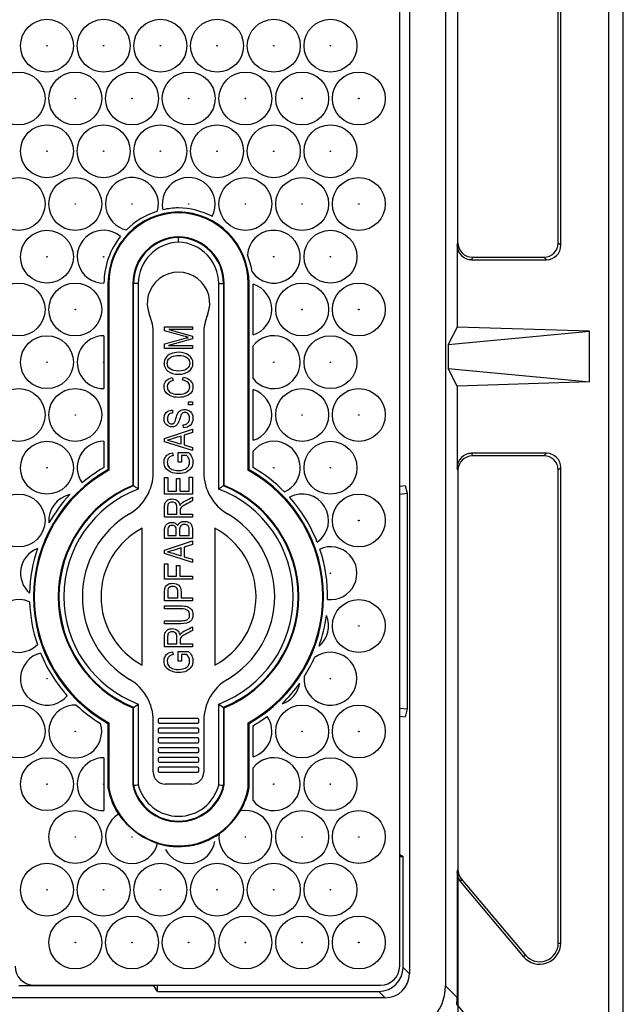
# Model space of a CAD drawing. Units: millimetres. Extents: x -66 to 291, y -64 to 204.
# Drawn here: x 169 to 182, y 35 to 55 of the extents above; entities that cross this region are included whole.
import ezdxf
from ezdxf import colors
from ezdxf.entities.mleader import LeaderData, LeaderLine
from ezdxf.enums import TextEntityAlignment as Align
from ezdxf.math import Vec2, Vec3

# ---------------------------------------------------------------- set-up
doc = ezdxf.new("R2010")
doc.units = ezdxf.units.MM
for name, color, linetype in [('FO-2M-CC', 7, 'Continuous'), ('FO-2T-CC-CIERRE', 7, 'Continuous'), ('Predeterminado', 7, 'Continuous'), ('TAP', 7, 'Continuous')]:
    doc.layers.add(name, color=color, linetype=linetype)
doc.styles.add('SEACAD_Arial', font='arial.ttf')
doc.dimstyles.new('ISO', dxfattribs={"dimtxt": 3.125, "dimasz": 3.125, "dimexe": 1.5625, "dimexo": 0, "dimgap": 0.78125, "dimtad": 0, "dimlfac": 10, "dimtxsty": 'SEACAD_Arial', "dimblk1": '_SE_FILLED', "dimblk2": '_SE_FILLED', "dimsah": 1, "dimcen": 1.5625, "dimadec": 1, "dimazin": 0, "dimtfac": 0.5, "dimtmove": 0, "dimatfit": 3, "dimfxl": 1, "dimarcsym": 0})

# ---------------------------------------------------------------- blocks, each defined once
blk = doc.blocks.new('_DOT')
at = {"color": 0}
blk.add_line((0, 0), (-1, 0), dxfattribs=at)
at = {"color": 0, "const_width": 0.333}
blk.add_lwpolyline([(-0.1665, 0, 1), (0.1665, 0, 1)], format="xyb", close=True, dxfattribs=at)
blk = doc.blocks.new('SE')
at = {"layer": 'FO-2M-CC', "color": 7, "linetype": 'Continuous'}
for p, q in [((181.975, 31.056), (181.975, 118.098)), ((181.675, 31.356), (181.675, 117.798)), ((178.275, 113.877), (178.275, 35.277)), ((177.525, 113.627), (177.525, 35.527)), ((180.675, 50.677), (180.675, 63.527)), ((178.536, 50.731), (178.536, 63.473)), ((180.622, 50.73), (180.622, 63.474)), ((178.52, 50.679), (178.536, 50.731)), ((178.52, 50.679), (178.52, 48.978)), ((180.622, 50.73), (180.675, 50.677)), ((178.835, 50.431), (178.819, 50.378)), ((178.835, 50.431), (180.324, 50.431)), ((180.376, 50.378), (180.324, 50.431)), ((178.819, 50.378), (180.376, 50.378)), ((178.52, 48.978), (178.333, 48.615)), ((181.275, 48.89), (178.52, 48.978)), ((178.333, 48.615), (181.275, 48.89)), ((181.275, 47.84), (181.275, 48.89)), ((178.333, 48.615), (178.333, 48.115)), ((178.333, 48.115), (181.275, 47.84)), ((178.52, 47.751), (178.333, 48.115)), ((181.275, 47.84), (178.52, 47.751)), ((178.52, 47.751), (178.52, 46.05)), ((180.376, 46.351), (178.819, 46.351)), ((178.819, 46.351), (178.835, 46.298)), ((180.324, 46.298), (178.835, 46.298)), ((180.324, 46.298), (180.376, 46.351)), ((178.536, 45.998), (178.52, 46.05)), ((178.536, 45.998), (178.536, 37.696)), ((180.675, 46.052), (180.622, 45.999)), ((180.622, 36.164), (180.622, 45.999)), ((180.675, 36.164), (180.675, 46.052)), ((177.324, 45.668), (177.438, 45.684)), ((177.438, 45.684), (177.483, 45.52)), ((177.324, 45.502), (177.483, 45.52)), ((177.483, 45.52), (177.483, 41.034)), ((177.324, 41.053), (177.483, 41.034)), ((177.483, 41.034), (177.438, 40.87)), ((177.324, 40.886), (177.438, 40.87)), ((177.324, 38.01), (177.393, 37.964)), ((177.324, 37.964), (177.393, 37.964)), ((177.393, 35.659), (177.393, 37.964)), ((178.52, 37.633), (178.536, 37.696)), ((178.52, 37.633), (178.52, 35.032)), ((178.606, 37.502), (178.591, 37.439)), ((178.606, 37.502), (179.938, 35.915)), ((178.591, 37.439), (179.898, 35.881)), ((180.622, 36.164), (180.675, 36.164)), ((179.938, 35.915), (179.898, 35.881)), ((177.393, 35.659), (177.525, 35.527)), ((172.213, 35.272), (169.4, 35.272)), ((172.213, 35.272), (172.213, 35.286)), ((172.288, 35.159), (172.213, 35.272)), ((172.288, 35.159), (172.288, 35.286)), ((178.275, 35.277), (178.52, 35.032)), ((177.025, 35.027), (158.825, 35.027)), ((172.288, 35.159), (176.893, 35.159)), ((177.025, 35.027), (176.893, 35.159)), ((181.466, 31.369), (178.51, 34.891))]:
    blk.add_line(p, q, dxfattribs=at)
for radius in [0.44, 0.387]:
    blk.add_arc((180.235, 36.164), radius, 220.007, 0, dxfattribs=at)
for centre, major_axis, ratio, start_param, end_param in [((178.82, 50.68), (0.087, 0.288), 0.995851, 1.864598, 3.433098), ((178.836, 50.732), (0.087, 0.288), 0.995851, 1.864598, 3.433098), ((180.321, 50.732), (-0.214, 0.214), 0.992433, 2.359993, 3.923193), ((180.374, 50.68), (-0.214, 0.214), 0.992433, 2.359993, 3.923193), ((178.82, 46.05), (0.087, -0.288), 0.995851, 2.850087, 4.418587), ((178.836, 45.997), (0.087, -0.288), 0.995851, 2.850087, 4.418587), ((180.321, 45.997), (-0.214, -0.214), 0.992433, 2.359993, 3.923193), ((180.374, 46.05), (-0.214, -0.214), 0.992433, 2.359993, 3.923193), ((178.836, 37.697), (-0.074, -0.293), 0.994224, 4.960453, 5.660079), ((178.82, 37.634), (-0.074, -0.293), 0.994224, 4.960453, 5.660079), ((176.893, 35.659), (-0.354, 0.354), 0.999306, 2.356542, 3.926644), ((177.025, 35.527), (-0.354, 0.354), 0.999306, 2.356542, 3.926644), ((177.275, 35.277), (-0.708, 0.708), 0.999306, 2.356542, 3.926644), ((177.52, 35.032), (0.708, -0.708), 0.999306, 0.643762, 0.785051)]:
    blk.add_ellipse(centre, major_axis=major_axis, ratio=ratio, start_param=start_param, end_param=end_param, dxfattribs=at)
at = {"layer": 'FO-2T-CC-CIERRE', "color": 7, "linetype": 'Continuous'}
for p, q in [((177.324, 35.687), (177.324, 113.427)), ((172.724, 51.356), (172.724, 51.373)), ((172.724, 50.856), (172.724, 50.842)), ((172.724, 50.742), (172.724, 50.842)), ((171.256, 49.882), (171.256, 46.008)), ((171.274, 49.882), (171.256, 49.882)), ((171.274, 49.882), (171.274, 45.997)), ((171.774, 49.882), (171.774, 45.684)), ((171.774, 49.882), (171.788, 49.882)), ((171.788, 45.674), (171.788, 49.882)), ((171.888, 49.882), (171.788, 49.882)), ((171.888, 49.882), (171.888, 45.606)), ((173.56, 45.606), (173.56, 49.882)), ((173.56, 49.882), (173.66, 49.882)), ((173.674, 49.882), (173.66, 49.882)), ((173.66, 49.882), (173.66, 45.674)), ((173.674, 45.684), (173.674, 49.882)), ((174.174, 49.882), (174.191, 49.882)), ((174.174, 45.997), (174.174, 49.882)), ((174.191, 46.008), (174.191, 49.882)), ((174.274, 48.816), (174.274, 49.87)), ((171.174, 48.796), (171.174, 47.696)), ((174.274, 47.904), (174.274, 48.587)), ((174.274, 46.622), (174.274, 47.675)), ((171.174, 46.601), (171.174, 46.056)), ((174.274, 46.056), (174.274, 46.393)), ((171.174, 46.056), (171.172, 46.055)), ((171.274, 45.997), (171.256, 46.008)), ((174.174, 45.997), (174.191, 46.008)), ((171.774, 45.684), (171.788, 45.674)), ((173.674, 45.684), (173.66, 45.674)), ((171.774, 41.059), (171.788, 41.068)), ((171.774, 41.059), (171.774, 39.445)), ((171.788, 39.447), (171.788, 41.068)), ((171.888, 41.136), (171.888, 39.459)), ((173.56, 39.459), (173.56, 41.136)), ((173.674, 41.059), (173.66, 41.068)), ((173.66, 41.068), (173.66, 39.447)), ((173.674, 39.445), (173.674, 41.059)), ((171.274, 40.745), (171.256, 40.735)), ((171.256, 40.735), (171.256, 39.394)), ((171.274, 40.745), (171.274, 39.395)), ((174.174, 40.745), (174.191, 40.735)), ((174.174, 39.395), (174.174, 40.745)), ((174.191, 39.394), (174.191, 40.735)), ((174.274, 40.039), (174.274, 40.686)), ((171.174, 40.019), (171.174, 38.919)), ((174.274, 39.127), (174.274, 39.81)), ((171.274, 39.395), (171.256, 39.394)), ((171.774, 39.445), (171.788, 39.447)), ((173.674, 39.445), (173.66, 39.447)), ((174.174, 39.395), (174.191, 39.394)), ((169.723, 35.286), (176.925, 35.286))]:
    blk.add_line(p, q, dxfattribs=at)
for centre, radius in [((169.988, 54.829), 0.55), ((171.167, 54.829), 0.55), ((172.346, 54.829), 0.55), ((173.526, 54.829), 0.55), ((174.705, 54.829), 0.55), ((175.884, 54.829), 0.55), ((169.988, 54.829), 0.00594), ((171.167, 54.829), 0.00594), ((172.346, 54.829), 0.00594), ((173.526, 54.829), 0.00594), ((174.705, 54.829), 0.00594), ((175.884, 54.829), 0.00594), ((169.398, 53.731), 0.55), ((170.577, 53.731), 0.55), ((171.757, 53.731), 0.55), ((172.936, 53.731), 0.55), ((174.115, 53.731), 0.55), ((175.295, 53.731), 0.55), ((176.474, 53.731), 0.55), ((170.577, 53.731), 0.00594), ((171.757, 53.731), 0.00594), ((172.936, 53.731), 0.00594), ((174.115, 53.731), 0.00594), ((175.295, 53.731), 0.00594), ((176.474, 53.731), 0.00594), ((169.988, 52.634), 0.55), ((171.167, 52.634), 0.55), ((172.346, 52.634), 0.55), ((173.526, 52.634), 0.55), ((174.705, 52.634), 0.55), ((175.884, 52.634), 0.55), ((169.988, 52.634), 0.00594), ((171.167, 52.634), 0.00594), ((172.346, 52.634), 0.00594), ((173.526, 52.634), 0.00594), ((174.705, 52.634), 0.00594), ((175.884, 52.634), 0.00594), ((169.398, 51.537), 0.55), ((170.577, 51.537), 0.55), ((174.115, 51.537), 0.55), ((175.295, 51.537), 0.55), ((176.474, 51.537), 0.55), ((170.577, 51.537), 0.00594), ((171.757, 51.537), 0.00594), ((172.936, 51.537), 0.00594), ((174.115, 51.537), 0.00594), ((175.295, 51.537), 0.00594), ((176.474, 51.537), 0.00594), ((169.988, 50.44), 0.55), ((175.884, 50.44), 0.55), ((169.988, 50.44), 0.00594), ((171.167, 50.44), 0.00594), ((174.705, 50.44), 0.00594), ((175.884, 50.44), 0.00594), ((169.398, 49.343), 0.55), ((170.577, 49.343), 0.55), ((175.295, 49.343), 0.55), ((176.474, 49.343), 0.55), ((170.577, 49.343), 0.00594), ((175.295, 49.343), 0.00594), ((176.474, 49.343), 0.00594), ((169.988, 48.246), 0.55), ((175.884, 48.246), 0.55), ((169.988, 48.246), 0.00594), ((171.167, 48.246), 0.00594), ((174.705, 48.246), 0.00594), ((175.884, 48.246), 0.00594), ((169.398, 47.149), 0.55), ((170.577, 47.149), 0.55), ((175.295, 47.149), 0.55), ((176.474, 47.149), 0.55), ((170.577, 47.149), 0.00594), ((175.295, 47.149), 0.00594), ((176.474, 47.149), 0.00594), ((169.988, 46.051), 0.55), ((175.884, 46.051), 0.55), ((169.988, 46.051), 0.00594), ((174.705, 46.051), 0.00594), ((175.884, 46.051), 0.00594), ((169.398, 44.954), 0.55), ((176.474, 44.954), 0.55), ((176.474, 44.954), 0.00594), ((175.884, 43.857), 0.00594), ((176.474, 42.76), 0.55), ((176.474, 42.76), 0.00594), ((169.988, 41.663), 0.00594), ((175.884, 41.663), 0.00594), ((169.398, 40.566), 0.55), ((175.295, 40.566), 0.55), ((176.474, 40.566), 0.55), ((170.577, 40.566), 0.00594), ((175.295, 40.566), 0.00594), ((176.474, 40.566), 0.00594), ((169.988, 39.469), 0.55), ((175.884, 39.469), 0.55), ((169.988, 39.469), 0.00594), ((171.167, 39.469), 0.00594), ((174.705, 39.469), 0.00594), ((175.884, 39.469), 0.00594), ((170.577, 38.371), 0.55), ((175.295, 38.371), 0.55), ((176.474, 38.371), 0.55), ((170.577, 38.371), 0.00594), ((171.757, 38.371), 0.00594), ((174.115, 38.371), 0.00594), ((175.295, 38.371), 0.00594), ((176.474, 38.371), 0.00594), ((169.988, 37.274), 0.55), ((171.167, 37.274), 0.55), ((172.346, 37.274), 0.55), ((173.526, 37.274), 0.55), ((174.705, 37.274), 0.55), ((175.884, 37.274), 0.55), ((169.988, 37.274), 0.00594), ((171.167, 37.274), 0.00594), ((172.346, 37.274), 0.00594), ((173.526, 37.274), 0.00594), ((174.705, 37.274), 0.00594), ((175.884, 37.274), 0.00594), ((170.577, 36.177), 0.55), ((171.757, 36.177), 0.55), ((172.936, 36.177), 0.55), ((174.115, 36.177), 0.55), ((175.295, 36.177), 0.55), ((176.474, 36.177), 0.55), ((170.577, 36.177), 0.00594), ((171.757, 36.177), 0.00594), ((172.936, 36.177), 0.00594), ((174.115, 36.177), 0.00594), ((175.295, 36.177), 0.00594), ((176.474, 36.177), 0.00594)]:
    blk.add_circle(centre, radius, dxfattribs=at)
for centre, radius, start, end in [((171.757, 51.537), 0.55, 344.1094, 257.7241), ((172.936, 51.537), 0.55, 332.1687, 192.6313), ((172.748, 49.882), 1.574, 90.875, 102.7975), ((172.7, 49.882), 1.574, 62.6773, 89.125), ((172.748, 49.882), 1.491, 90.9235, 180), ((172.748, 49.882), 1.474, 90.9344, 180), ((172.748, 49.882), 1.574, 107.0797, 134.7538), ((172.7, 49.882), 1.491, 0, 89.0765), ((172.7, 49.882), 1.474, 0, 89.0656), ((171.167, 50.44), 0.55, 50.3935, 270.7206), ((172.748, 49.882), 1.574, 141.4094, 179.7048), ((172.748, 49.882), 0.974, 91.4142, 180), ((172.748, 49.882), 0.96, 91.4349, 180), ((172.7, 49.882), 0.974, 0, 88.5858), ((172.7, 49.882), 0.96, 0, 88.5651), ((174.705, 50.44), 0.55, 215.161, 175.9457), ((172.748, 49.882), 0.86, 91.6017, 180), ((172.7, 49.882), 0.86, 0, 88.3983), ((172.7, 49.882), 1.574, 8.8195, 22.2872), ((174.115, 49.343), 0.55, 286.7623, 73.2377), ((171.167, 48.246), 0.55, 89.2815, 270.7185), ((174.705, 48.246), 0.55, 218.3995, 141.6005), ((174.115, 47.149), 0.55, 286.7623, 73.2377), ((171.167, 46.051), 0.55, 89.2815, 215.2075), ((174.705, 46.051), 0.55, 294.1079, 141.6005), ((172.724, 43.371), 3.017, 119.0992, 240.9008), ((172.724, 43.371), 3, 118.9033, 241.0967), ((172.724, 43.371), 3.1, 120.2604, 130.33), ((171.167, 46.051), 0.00594, 33.1501, 207.1512), ((172.724, 43.371), 3.1, 120.041, 120.2604), ((172.724, 43.371), 3, 298.9033, 61.0967), ((172.724, 43.371), 3.017, 299.0992, 60.9008), ((172.724, 43.371), 3.1, 44.642, 60), ((172.724, 43.371), 2.5, 112.3337, 247.6663), ((172.724, 43.371), 2.486, 112.1162, 247.8838), ((166.95, 38.485), 8.666, 55.2605, 56.0608), ((178.498, 38.485), 8.666, 123.9392, 124.7395), ((172.724, 43.371), 2.486, 292.1162, 67.8838), ((172.724, 43.371), 2.5, 292.3337, 67.6663), ((170.577, 44.954), 0.55, 101.9708, 185.2084), ((172.724, 43.371), 3.1, 136.8223, 150.3569), ((172.724, 43.371), 2.386, 110.5099, 249.4901), ((172.724, 43.371), 2.386, 290.5099, 69.4901), ((175.295, 44.954), 0.55, 304.952, 118.3023), ((172.724, 43.371), 3.1, 21.425, 41.8292), ((169.988, 43.857), 0.55, 111.1465, 228.7086), ((172.724, 43.371), 3.1, 161.2005, 178.6547), ((175.884, 43.857), 0.55, 263.6389, 113.8473), ((172.724, 43.371), 3.1, 358.8802, 18.6059), ((169.398, 42.76), 0.55, 65.5285, 315.2949), ((172.724, 43.371), 3.1, 182.0431, 198.7802), ((175.295, 42.76), 0.55, 309.7694, 23.4861), ((172.724, 43.371), 3.1, 340.5186, 352.7369), ((169.988, 41.663), 0.55, 103.9603, 319.9939), ((172.724, 43.371), 3.1, 202.2637, 221.6905), ((175.884, 41.663), 0.55, 176.0205, 127.1947), ((172.724, 43.371), 3.1, 327.4023, 335.8128), ((174.705, 41.663), 0.55, 288.1685, 350.2889), ((172.724, 43.371), 3.1, 313.9766, 324.4808), ((170.577, 40.566), 0.55, 87.899, 17.2581), ((172.724, 43.371), 3.1, 226.6911, 238.466), ((166.95, 48.257), 8.666, 303.9392, 304.7395), ((178.498, 48.257), 8.666, 235.2605, 236.0608), ((174.115, 40.566), 0.55, 286.7623, 34.7038), ((172.724, 43.371), 3.1, 300, 306.4905), ((171.167, 39.469), 0.55, 89.2815, 270.7185), ((174.705, 39.469), 0.55, 218.3995, 141.6005), ((172.724, 39.661), 1.491, 190.3006, 213.1811), ((172.724, 39.661), 1.474, 190.3616, 349.6384), ((172.724, 39.661), 0.974, 192.7556, 347.2444), ((170.02, 55.16), 15.813, 276.4197, 276.7842), ((172.724, 39.661), 0.96, 192.8492, 347.1508), ((172.724, 39.661), 0.86, 193.5786, 346.4214), ((175.428, 55.16), 15.813, 263.2158, 263.5803), ((172.724, 39.661), 1.491, 329.8805, 349.6994), ((174.115, 38.371), 0.55, 173.7636, 100.6094), ((172.429, 39.934), 1.886, 307.178, 327.195), ((171.757, 38.371), 0.55, 120.7318, 345.5022), ((172.874, 39.86), 1.729, 216.0065, 250.2275), ((172.724, 39.661), 1.491, 253.0529, 304.4925), ((172.936, 38.371), 0.55, 208.3701, 350.3148)]:
    blk.add_arc(centre, radius, start, end, dxfattribs=at)
for centre, major_axis, start_param, end_param in [((169.724, 35.688), (0.158, 0.369), 1.977362, 3.545326), ((176.924, 35.688), (-0.158, 0.369), 2.73786, 4.305824)]:
    blk.add_ellipse(centre, major_axis=major_axis, ratio=0.996098, start_param=start_param, end_param=end_param, dxfattribs=at)
at = {"layer": 'TAP', "color": 7, "linetype": 'Continuous'}
for p, q in [((172.433, 48.9), (172.433, 48.984)), ((172.433, 48.984), (173.015, 48.984)), ((173.015, 48.984), (173.015, 48.924)), ((172.199, 45.955), (172.199, 48.841)), ((173.015, 48.924), (172.526, 48.924)), ((172.526, 48.924), (173.015, 48.786)), ((173.015, 48.786), (173.015, 48.729)), ((173.249, 48.841), (173.249, 45.955)), ((172.433, 48.531), (172.433, 48.625)), ((173.015, 48.729), (172.519, 48.591)), ((172.519, 48.591), (173.015, 48.591)), ((173.015, 48.591), (173.015, 48.531)), ((173.015, 48.531), (172.433, 48.531)), ((172.593, 47.927), (172.611, 47.866)), ((172.81, 47.872), (172.827, 47.935)), ((172.933, 47.425), (173.015, 47.425)), ((172.933, 47.358), (172.933, 47.425)), ((173.015, 47.358), (172.933, 47.358)), ((173.015, 47.425), (173.015, 47.358)), ((172.596, 47.249), (172.601, 47.189)), ((172.826, 46.884), (172.821, 46.944)), ((172.433, 46.662), (173.015, 46.855)), ((172.776, 46.545), (172.776, 46.709)), ((173.015, 46.783), (172.839, 46.728)), ((172.839, 46.728), (172.839, 46.527)), ((173.015, 46.855), (173.015, 46.783)), ((172.433, 46.593), (172.433, 46.662)), ((173.015, 46.409), (172.433, 46.593)), ((172.839, 46.527), (173.015, 46.475)), ((172.597, 46.362), (172.615, 46.304)), ((172.718, 46.166), (172.718, 46.37)), ((172.718, 46.37), (172.933, 46.37)), ((172.895, 46.307), (172.787, 46.307)), ((172.787, 46.307), (172.787, 46.166)), ((173.015, 46.475), (173.015, 46.409)), ((172.787, 46.166), (172.718, 46.166)), ((172.433, 45.501), (172.433, 45.846)), ((172.433, 45.846), (172.502, 45.846)), ((172.502, 45.846), (172.502, 45.564)), ((172.68, 45.564), (172.68, 45.828)), ((172.68, 45.828), (172.749, 45.828)), ((172.749, 45.828), (172.749, 45.564)), ((172.946, 45.857), (173.015, 45.857)), ((172.946, 45.564), (172.946, 45.857)), ((173.015, 45.857), (173.015, 45.501)), ((173.015, 45.501), (172.433, 45.501)), ((172.502, 45.564), (172.68, 45.564)), ((172.749, 45.564), (172.946, 45.564)), ((173.015, 45.441), (173.015, 45.362)), ((172.498, 45.083), (172.69, 45.083)), ((172.757, 45.083), (173.015, 45.083)), ((173.015, 45.083), (173.015, 45.021)), ((173.015, 45.021), (172.433, 45.021)), ((171.971, 41.946), (171.971, 44.796)), ((173.476, 44.796), (173.476, 41.946)), ((173.015, 44.576), (172.433, 44.576)), ((172.433, 44.335), (173.015, 44.529)), ((172.502, 44.639), (172.677, 44.639)), ((172.746, 44.639), (172.946, 44.639)), ((173.015, 44.456), (172.839, 44.402)), ((173.015, 44.529), (173.015, 44.456)), ((172.433, 44.266), (172.433, 44.335)), ((173.015, 44.083), (172.433, 44.266)), ((172.776, 44.219), (172.776, 44.383)), ((172.839, 44.402), (172.839, 44.2)), ((172.433, 43.733), (172.433, 44.055)), ((172.433, 44.055), (172.502, 44.055)), ((172.502, 44.055), (172.502, 43.796)), ((172.839, 44.2), (173.015, 44.148)), ((173.015, 44.148), (173.015, 44.083)), ((172.682, 43.796), (172.682, 44.02)), ((172.682, 44.02), (172.75, 44.02)), ((172.75, 44.02), (172.75, 43.796)), ((173.015, 43.733), (172.433, 43.733)), ((172.502, 43.796), (172.682, 43.796)), ((172.75, 43.796), (173.015, 43.796)), ((173.015, 43.796), (173.015, 43.733)), ((173.015, 43.285), (172.433, 43.285)), ((172.502, 43.348), (172.71, 43.348)), ((172.778, 43.348), (173.015, 43.348)), ((173.015, 43.348), (173.015, 43.285)), ((172.433, 43.116), (172.433, 43.178)), ((172.433, 42.805), (172.433, 42.867)), ((173.015, 42.745), (173.015, 42.666)), ((173.015, 42.325), (172.433, 42.325)), ((172.498, 42.387), (172.69, 42.387)), ((172.597, 42.224), (172.615, 42.167)), ((172.718, 42.029), (172.718, 42.232)), ((172.718, 42.232), (172.933, 42.232)), ((172.757, 42.387), (173.015, 42.387)), ((173.015, 42.387), (173.015, 42.325)), ((172.787, 42.029), (172.718, 42.029)), ((172.895, 42.169), (172.787, 42.169)), ((172.787, 42.169), (172.787, 42.029)), ((172.199, 39.721), (172.199, 40.788)), ((172.299, 40.813), (172.299, 40.763)), ((173.124, 40.838), (172.324, 40.838)), ((173.149, 40.763), (173.149, 40.813)), ((173.249, 40.788), (173.249, 39.721)), ((172.299, 40.609), (172.299, 40.559)), ((172.324, 40.738), (173.124, 40.738)), ((173.124, 40.634), (172.324, 40.634)), ((173.149, 40.559), (173.149, 40.609)), ((172.299, 40.406), (172.299, 40.356)), ((172.324, 40.534), (173.124, 40.534)), ((173.124, 40.431), (172.324, 40.431)), ((173.149, 40.356), (173.149, 40.406)), ((172.299, 40.203), (172.299, 40.153)), ((172.324, 40.331), (173.124, 40.331)), ((173.124, 40.228), (172.324, 40.228)), ((173.149, 40.153), (173.149, 40.203)), ((172.299, 39.999), (172.299, 39.949)), ((172.324, 40.128), (173.124, 40.128)), ((173.124, 40.024), (172.324, 40.024)), ((173.149, 39.949), (173.149, 39.999)), ((172.299, 39.796), (172.299, 39.746)), ((172.324, 39.924), (173.124, 39.924)), ((173.124, 39.821), (172.324, 39.821)), ((173.149, 39.746), (173.149, 39.796)), ((172.324, 39.721), (173.124, 39.721)), ((172.999, 39.471), (172.449, 39.471))]:
    blk.add_line(p, q, dxfattribs=at)
for centre, radius, start, end in [((172.724, 49.471), 0.65, 337.5544, 202.4456), ((171.199, 48.841), 1, 0, 22.4456), ((174.249, 48.841), 1, 157.5544, 180), ((171.199, 45.955), 1, 300.5529, 0), ((174.249, 45.955), 1, 180, 239.4471), ((172.724, 43.371), 2, 120.5529, 239.4471), ((172.724, 43.371), 2, 300.5529, 59.4471), ((172.724, 43.371), 1.612, 117.8332, 242.1668), ((172.724, 43.371), 1.612, 297.8332, 62.1668), ((171.199, 40.788), 1, 0, 59.4471), ((174.249, 40.788), 1, 120.5529, 180), ((172.324, 40.813), 0.025, 90, 180), ((172.324, 40.763), 0.025, 180, 270), ((173.124, 40.813), 0.025, 0, 90), ((173.124, 40.763), 0.025, 270, 0), ((172.324, 40.609), 0.025, 90, 180), ((172.324, 40.559), 0.025, 180, 270), ((173.124, 40.609), 0.025, 0, 90), ((173.124, 40.559), 0.025, 270, 0), ((172.324, 40.406), 0.025, 90, 180), ((172.324, 40.356), 0.025, 180, 270), ((173.124, 40.406), 0.025, 0, 90), ((173.124, 40.356), 0.025, 270, 0), ((172.324, 40.203), 0.025, 90, 180), ((172.324, 40.153), 0.025, 180, 270), ((173.124, 40.203), 0.025, 0, 90), ((173.124, 40.153), 0.025, 270, 0), ((172.324, 39.999), 0.025, 90, 180), ((172.324, 39.949), 0.025, 180, 270), ((173.124, 39.999), 0.025, 0, 90), ((173.124, 39.949), 0.025, 270, 0), ((172.324, 39.796), 0.025, 90, 180), ((172.324, 39.746), 0.025, 180, 270), ((173.124, 39.796), 0.025, 0, 90), ((173.124, 39.746), 0.025, 270, 0), ((172.449, 39.721), 0.25, 180, 270), ((172.999, 39.721), 0.25, 270, 0)]:
    blk.add_arc(centre, radius, start, end, dxfattribs=at)
for points, knots in [([(172.931, 48.761), (172.909, 48.767), (172.878, 48.775), (172.838, 48.786), (172.703, 48.824), (172.568, 48.862), (172.433, 48.9)], [0, 0, 0, 0, 0.186229, 0.186229, 0.186229, 1, 1, 1, 1]), ([(172.433, 48.625), (172.571, 48.663), (172.708, 48.701), (172.845, 48.738), (172.873, 48.746), (172.902, 48.754), (172.931, 48.761)], [0, 0, 0, 0, 0.827683, 0.827683, 0.827683, 1, 1, 1, 1]), ([(172.732, 47.996), (172.633, 47.996), (172.557, 48.018), (172.504, 48.062), (172.45, 48.105), (172.424, 48.16), (172.424, 48.267), (172.436, 48.305), (172.46, 48.34), (172.483, 48.374), (172.518, 48.402), (172.563, 48.422), (172.608, 48.442), (172.662, 48.452), (172.811, 48.452), (172.881, 48.433), (172.935, 48.393), (172.994, 48.35), (173.024, 48.294), (173.024, 48.154), (172.994, 48.098), (172.932, 48.055), (172.877, 48.016), (172.81, 47.996), (172.732, 47.996)], [0, 0, 0, 0, 0.143306, 0.143306, 0.143306, 0.255042, 0.255042, 0.327538, 0.327538, 0.327538, 0.406738, 0.406738, 0.406738, 0.503425, 0.503425, 0.63652, 0.63652, 0.63652, 0.75528, 0.75528, 0.87404, 0.87404, 0.87404, 1, 1, 1, 1]), ([(172.733, 48.061), (172.804, 48.061), (172.86, 48.076), (172.939, 48.14), (172.958, 48.179), (172.958, 48.27), (172.939, 48.309), (172.899, 48.341), (172.859, 48.373), (172.8, 48.388), (172.673, 48.388), (172.628, 48.38), (172.589, 48.364), (172.559, 48.351), (172.535, 48.332), (172.498, 48.282), (172.49, 48.255), (172.49, 48.177), (172.509, 48.138), (172.549, 48.107), (172.588, 48.076), (172.65, 48.061), (172.733, 48.061)], [0, 0, 0, 0, 0.115432, 0.115432, 0.230864, 0.230864, 0.349255, 0.349255, 0.349255, 0.502651, 0.502651, 0.6011, 0.6011, 0.6011, 0.670089, 0.670089, 0.739079, 0.739079, 0.849283, 0.849283, 0.849283, 1, 1, 1, 1]), ([(172.827, 47.935), (172.894, 47.921), (172.943, 47.897), (172.976, 47.862), (173.008, 47.827), (173.024, 47.784), (173.024, 47.689), (173.013, 47.652), (172.992, 47.621), (172.97, 47.59), (172.936, 47.564), (172.888, 47.544), (172.841, 47.524), (172.785, 47.514), (172.656, 47.514), (172.602, 47.524), (172.514, 47.564), (172.48, 47.591), (172.435, 47.659), (172.424, 47.697), (172.424, 47.785), (172.438, 47.824), (172.467, 47.858), (172.496, 47.89), (172.538, 47.914), (172.593, 47.927)], [0, 0, 0, 0, 0.118117, 0.118117, 0.118117, 0.214861, 0.214861, 0.300443, 0.300443, 0.300443, 0.392352, 0.392352, 0.392352, 0.492767, 0.492767, 0.591389, 0.591389, 0.690011, 0.690011, 0.788633, 0.788633, 0.8973, 0.8973, 0.8973, 1, 1, 1, 1]), ([(172.611, 47.866), (172.53, 47.845), (172.49, 47.802), (172.49, 47.706), (172.498, 47.678), (172.514, 47.655), (172.53, 47.631), (172.555, 47.613), (172.59, 47.599), (172.624, 47.585), (172.667, 47.578), (172.8, 47.578), (172.859, 47.592), (172.899, 47.62), (172.939, 47.648), (172.958, 47.686), (172.958, 47.767), (172.947, 47.797), (172.897, 47.847), (172.86, 47.864), (172.81, 47.872)], [0, 0, 0, 0, 0.177529, 0.177529, 0.266293, 0.266293, 0.266293, 0.357008, 0.357008, 0.357008, 0.477878, 0.477878, 0.660962, 0.660962, 0.660962, 0.797253, 0.797253, 0.898627, 0.898627, 1, 1, 1, 1]), ([(172.821, 46.944), (172.853, 46.947), (172.878, 46.954), (172.913, 46.977), (172.928, 46.992), (172.938, 47.013), (172.949, 47.034), (172.955, 47.057), (172.955, 47.121), (172.945, 47.15), (172.927, 47.171), (172.909, 47.191), (172.885, 47.202), (172.839, 47.202), (172.824, 47.198), (172.811, 47.19), (172.799, 47.182), (172.788, 47.171), (172.772, 47.141), (172.76, 47.108), (172.745, 47.057), (172.732, 47.012), (172.719, 46.98), (172.692, 46.942), (172.675, 46.928), (172.654, 46.917), (172.634, 46.906), (172.61, 46.902), (172.537, 46.902), (172.498, 46.917), (172.439, 46.978), (172.424, 47.019), (172.424, 47.106), (172.431, 47.137), (172.445, 47.164), (172.458, 47.19), (172.479, 47.211), (172.531, 47.24), (172.561, 47.248), (172.596, 47.249)], [0, 0, 0, 0, 0.052188, 0.052188, 0.104376, 0.104376, 0.104376, 0.153749, 0.153749, 0.225228, 0.225228, 0.225228, 0.283469, 0.283469, 0.317638, 0.317638, 0.317638, 0.372813, 0.372813, 0.427988, 0.427988, 0.427988, 0.490707, 0.490707, 0.553425, 0.553425, 0.553425, 0.607615, 0.607615, 0.704041, 0.704041, 0.800466, 0.800466, 0.867167, 0.867167, 0.867167, 0.933583, 0.933583, 1, 1, 1, 1]), ([(172.601, 47.189), (172.564, 47.186), (172.537, 47.175), (172.519, 47.155), (172.501, 47.135), (172.492, 47.108), (172.492, 47.036), (172.5, 47.009), (172.532, 46.971), (172.553, 46.962), (172.601, 46.962), (172.619, 46.968), (172.632, 46.982), (172.645, 46.996), (172.658, 47.027), (172.671, 47.075), (172.683, 47.122), (172.695, 47.156), (172.704, 47.175), (172.719, 47.204), (172.739, 47.226), (172.762, 47.241), (172.787, 47.256), (172.815, 47.263), (172.882, 47.263), (172.913, 47.255), (172.968, 47.224), (172.989, 47.203), (173.003, 47.176), (173.017, 47.149), (173.024, 47.117), (173.024, 47.02), (173.006, 46.973), (172.971, 46.938), (172.935, 46.903), (172.887, 46.885), (172.826, 46.884)], [0, 0, 0, 0, 0.066103, 0.066103, 0.066103, 0.121908, 0.121908, 0.17832, 0.17832, 0.234733, 0.234733, 0.287673, 0.287673, 0.287673, 0.361164, 0.361164, 0.361164, 0.437017, 0.437017, 0.437017, 0.50166, 0.50166, 0.50166, 0.568659, 0.568659, 0.634889, 0.634889, 0.701118, 0.701118, 0.701118, 0.773376, 0.773376, 0.88545, 0.88545, 0.88545, 1, 1, 1, 1]), ([(172.776, 46.709), (172.722, 46.692), (172.668, 46.676), (172.615, 46.659), (172.566, 46.644), (172.526, 46.633), (172.495, 46.625)], [0, 0, 0, 0, 0.573981, 0.573981, 0.573981, 1, 1, 1, 1]), ([(172.495, 46.625), (172.532, 46.619), (172.569, 46.61), (172.606, 46.599), (172.662, 46.582), (172.719, 46.563), (172.776, 46.545)], [0, 0, 0, 0, 0.390113, 0.390113, 0.390113, 1, 1, 1, 1]), ([(172.933, 46.37), (172.964, 46.339), (172.986, 46.307), (173.001, 46.274), (173.017, 46.241), (173.024, 46.207), (173.024, 46.125), (173.013, 46.084), (172.989, 46.048), (172.966, 46.012), (172.932, 45.982), (172.887, 45.961), (172.843, 45.94), (172.789, 45.929), (172.664, 45.929), (172.608, 45.94), (172.561, 45.961), (172.514, 45.982), (172.48, 46.01), (172.457, 46.045), (172.435, 46.08), (172.424, 46.12), (172.424, 46.202), (172.43, 46.233), (172.444, 46.259), (172.457, 46.285), (172.475, 46.307), (172.499, 46.323), (172.523, 46.34), (172.556, 46.353), (172.597, 46.362)], [0, 0, 0, 0, 0.086067, 0.086067, 0.086067, 0.159296, 0.159296, 0.257749, 0.257749, 0.257749, 0.356143, 0.356143, 0.356143, 0.476742, 0.476742, 0.599589, 0.599589, 0.599589, 0.69808, 0.69808, 0.69808, 0.791605, 0.791605, 0.860599, 0.860599, 0.860599, 0.922855, 0.922855, 0.922855, 1, 1, 1, 1]), ([(172.615, 46.304), (172.582, 46.297), (172.558, 46.287), (172.541, 46.275), (172.525, 46.264), (172.513, 46.248), (172.503, 46.229), (172.494, 46.211), (172.49, 46.189), (172.49, 46.131), (172.498, 46.101), (172.515, 46.076), (172.531, 46.051), (172.558, 46.031), (172.593, 46.016), (172.628, 46.001), (172.671, 45.993), (172.8, 45.993), (172.858, 46.009), (172.935, 46.074), (172.955, 46.117), (172.955, 46.193), (172.949, 46.219), (172.937, 46.245), (172.925, 46.271), (172.911, 46.292), (172.895, 46.307)], [0, 0, 0, 0, 0.078172, 0.078172, 0.078172, 0.137689, 0.137689, 0.137689, 0.202365, 0.202365, 0.295207, 0.295207, 0.295207, 0.393707, 0.393707, 0.393707, 0.505143, 0.505143, 0.67483, 0.67483, 0.844518, 0.844518, 0.925562, 0.925562, 0.925562, 1, 1, 1, 1]), ([(172.433, 45.021), (172.433, 45.091), (172.433, 45.162), (172.433, 45.232), (172.433, 45.276), (172.439, 45.308), (172.45, 45.329), (172.461, 45.35), (172.479, 45.368), (172.504, 45.381), (172.529, 45.395), (172.559, 45.401), (172.636, 45.401), (172.672, 45.39), (172.726, 45.344), (172.743, 45.311), (172.751, 45.268)], [0, 0, 0, 0, 0.298581, 0.298581, 0.298581, 0.439478, 0.439478, 0.439478, 0.547099, 0.547099, 0.547099, 0.671937, 0.671937, 0.835969, 0.835969, 1, 1, 1, 1]), ([(172.69, 45.083), (172.69, 45.129), (172.69, 45.174), (172.69, 45.22), (172.69, 45.249), (172.686, 45.272), (172.679, 45.287), (172.672, 45.303), (172.661, 45.315), (172.645, 45.324), (172.63, 45.332), (172.612, 45.337), (172.563, 45.337), (172.54, 45.329), (172.523, 45.312), (172.506, 45.295), (172.498, 45.269), (172.498, 45.235), (172.498, 45.184), (172.498, 45.134), (172.498, 45.083)], [0, 0, 0, 0, 0.219007, 0.219007, 0.219007, 0.329931, 0.329931, 0.329931, 0.411426, 0.411426, 0.411426, 0.498367, 0.498367, 0.623038, 0.623038, 0.623038, 0.756618, 0.756618, 0.756618, 1, 1, 1, 1]), ([(172.751, 45.268), (172.761, 45.286), (172.772, 45.299), (172.782, 45.309), (172.804, 45.329), (172.829, 45.344), (172.856, 45.358), (172.909, 45.385), (172.962, 45.413), (173.015, 45.441)], [0, 0, 0, 0, 0.162522, 0.162522, 0.162522, 0.441588, 0.441588, 0.441588, 1, 1, 1, 1]), ([(173.015, 45.362), (172.974, 45.341), (172.934, 45.319), (172.894, 45.298), (172.847, 45.273), (172.815, 45.255), (172.799, 45.242), (172.783, 45.229), (172.771, 45.218), (172.765, 45.206), (172.76, 45.194), (172.757, 45.177), (172.757, 45.156), (172.757, 45.132), (172.757, 45.108), (172.757, 45.083)], [0, 0, 0, 0, 0.324754, 0.324754, 0.324754, 0.587755, 0.587755, 0.587755, 0.706567, 0.706567, 0.706567, 0.826066, 0.826066, 0.826066, 1, 1, 1, 1]), ([(172.433, 44.576), (172.433, 44.636), (172.433, 44.696), (172.433, 44.756), (172.433, 44.792), (172.439, 44.821), (172.451, 44.842), (172.462, 44.863), (172.479, 44.88), (172.503, 44.894), (172.527, 44.907), (172.553, 44.914), (172.609, 44.914), (172.633, 44.909), (172.654, 44.897), (172.676, 44.886), (172.693, 44.868), (172.706, 44.847)], [0, 0, 0, 0, 0.312864, 0.312864, 0.312864, 0.468247, 0.468247, 0.468247, 0.598794, 0.598794, 0.598794, 0.741912, 0.741912, 0.873581, 0.873581, 0.873581, 1, 1, 1, 1]), ([(172.677, 44.639), (172.677, 44.673), (172.677, 44.708), (172.677, 44.742), (172.677, 44.77), (172.676, 44.789), (172.667, 44.817), (172.657, 44.829), (172.631, 44.847), (172.613, 44.852), (172.57, 44.852), (172.553, 44.848), (172.525, 44.831), (172.515, 44.821), (172.504, 44.794), (172.502, 44.77), (172.502, 44.735), (172.501, 44.703), (172.502, 44.671), (172.502, 44.639)], [0, 0, 0, 0, 0.194211, 0.194211, 0.194211, 0.276788, 0.276788, 0.392396, 0.392396, 0.508003, 0.508003, 0.611854, 0.611854, 0.715705, 0.715705, 0.819556, 0.819556, 0.819556, 1, 1, 1, 1]), ([(172.706, 44.847), (172.716, 44.875), (172.733, 44.897), (172.757, 44.913), (172.781, 44.928), (172.811, 44.936), (172.882, 44.936), (172.912, 44.929), (172.939, 44.915), (172.966, 44.9), (172.985, 44.881), (172.996, 44.857), (173.008, 44.833), (173.015, 44.8), (173.015, 44.758), (173.015, 44.697), (173.015, 44.637), (173.015, 44.576)], [0, 0, 0, 0, 0.132219, 0.132219, 0.132219, 0.280951, 0.280951, 0.428067, 0.428067, 0.428067, 0.557934, 0.557934, 0.557934, 0.716407, 0.716407, 0.716407, 1, 1, 1, 1]), ([(172.946, 44.639), (172.946, 44.679), (172.946, 44.718), (172.946, 44.758), (172.946, 44.785), (172.944, 44.804), (172.939, 44.817), (172.932, 44.835), (172.921, 44.849), (172.905, 44.858), (172.89, 44.867), (172.87, 44.872), (172.824, 44.872), (172.805, 44.868), (172.79, 44.859), (172.775, 44.85), (172.764, 44.838), (172.756, 44.822), (172.749, 44.807), (172.746, 44.783), (172.746, 44.75), (172.746, 44.713), (172.746, 44.676), (172.746, 44.639)], [0, 0, 0, 0, 0.203094, 0.203094, 0.203094, 0.303499, 0.303499, 0.303499, 0.396426, 0.396426, 0.396426, 0.502657, 0.502657, 0.600321, 0.600321, 0.600321, 0.6863, 0.6863, 0.6863, 0.811324, 0.811324, 0.811324, 1, 1, 1, 1]), ([(172.776, 44.383), (172.722, 44.366), (172.668, 44.349), (172.615, 44.333), (172.566, 44.317), (172.526, 44.306), (172.495, 44.299)], [0, 0, 0, 0, 0.573981, 0.573981, 0.573981, 1, 1, 1, 1]), ([(172.495, 44.299), (172.532, 44.292), (172.569, 44.284), (172.606, 44.272), (172.662, 44.255), (172.719, 44.237), (172.776, 44.219)], [0, 0, 0, 0, 0.390113, 0.390113, 0.390113, 1, 1, 1, 1]), ([(172.433, 43.285), (172.433, 43.344), (172.433, 43.404), (172.433, 43.464), (172.433, 43.506), (172.437, 43.537), (172.445, 43.557), (172.455, 43.585), (172.473, 43.607), (172.5, 43.623), (172.528, 43.639), (172.561, 43.648), (172.653, 43.648), (172.696, 43.634), (172.729, 43.607), (172.762, 43.581), (172.779, 43.535), (172.778, 43.469), (172.778, 43.429), (172.778, 43.388), (172.778, 43.348)], [0, 0, 0, 0, 0.204631, 0.204631, 0.204631, 0.312167, 0.312167, 0.312167, 0.412389, 0.412389, 0.412389, 0.530533, 0.530533, 0.688059, 0.688059, 0.688059, 0.86108, 0.86108, 0.86108, 1, 1, 1, 1]), ([(172.71, 43.348), (172.71, 43.389), (172.71, 43.43), (172.71, 43.471), (172.71, 43.51), (172.702, 43.539), (172.684, 43.556), (172.666, 43.574), (172.64, 43.583), (172.581, 43.583), (172.561, 43.579), (172.528, 43.561), (172.517, 43.551), (172.511, 43.538), (172.505, 43.525), (172.502, 43.503), (172.502, 43.47), (172.501, 43.429), (172.502, 43.388), (172.502, 43.348)], [0, 0, 0, 0, 0.204835, 0.204835, 0.204835, 0.357132, 0.357132, 0.357132, 0.499594, 0.499594, 0.590956, 0.590956, 0.682319, 0.682319, 0.682319, 0.79709, 0.79709, 0.79709, 1, 1, 1, 1]), ([(172.433, 43.178), (172.545, 43.178), (172.657, 43.178), (172.769, 43.178), (172.825, 43.178), (172.872, 43.173), (172.943, 43.151), (172.972, 43.131), (172.993, 43.103), (173.014, 43.074), (173.024, 43.037), (173.024, 42.93), (173.005, 42.883), (172.968, 42.852), (172.93, 42.821), (172.864, 42.805), (172.769, 42.805), (172.657, 42.805), (172.545, 42.805), (172.433, 42.805)], [0, 0, 0, 0, 0.24004, 0.24004, 0.24004, 0.327979, 0.327979, 0.415919, 0.415919, 0.415919, 0.497038, 0.497038, 0.61131, 0.61131, 0.61131, 0.759983, 0.759983, 0.759983, 1, 1, 1, 1]), ([(172.433, 42.867), (172.545, 42.867), (172.657, 42.867), (172.768, 42.867), (172.821, 42.867), (172.859, 42.872), (172.882, 42.88), (172.906, 42.888), (172.924, 42.901), (172.948, 42.939), (172.955, 42.961), (172.955, 43.033), (172.942, 43.065), (172.916, 43.085), (172.891, 43.105), (172.842, 43.116), (172.768, 43.116), (172.657, 43.116), (172.545, 43.116), (172.433, 43.116)], [0, 0, 0, 0, 0.282157, 0.282157, 0.282157, 0.379215, 0.379215, 0.379215, 0.436079, 0.436079, 0.492943, 0.492943, 0.588541, 0.588541, 0.588541, 0.717867, 0.717867, 0.717867, 1, 1, 1, 1]), ([(172.433, 42.325), (172.433, 42.395), (172.433, 42.465), (172.433, 42.536), (172.433, 42.58), (172.439, 42.612), (172.45, 42.633), (172.461, 42.654), (172.479, 42.671), (172.504, 42.685), (172.529, 42.699), (172.559, 42.705), (172.636, 42.705), (172.672, 42.694), (172.726, 42.648), (172.743, 42.615), (172.751, 42.572)], [0, 0, 0, 0, 0.298581, 0.298581, 0.298581, 0.439478, 0.439478, 0.439478, 0.547099, 0.547099, 0.547099, 0.671937, 0.671937, 0.835969, 0.835969, 1, 1, 1, 1]), ([(172.69, 42.387), (172.69, 42.433), (172.69, 42.478), (172.69, 42.523), (172.69, 42.553), (172.686, 42.576), (172.679, 42.591), (172.672, 42.606), (172.661, 42.618), (172.645, 42.627), (172.63, 42.636), (172.612, 42.641), (172.563, 42.641), (172.54, 42.632), (172.523, 42.615), (172.506, 42.598), (172.498, 42.572), (172.498, 42.538), (172.498, 42.488), (172.498, 42.438), (172.498, 42.387)], [0, 0, 0, 0, 0.219012, 0.219012, 0.219012, 0.329939, 0.329939, 0.329939, 0.411412, 0.411412, 0.411412, 0.498355, 0.498355, 0.623029, 0.623029, 0.623029, 0.756612, 0.756612, 0.756612, 1, 1, 1, 1]), ([(172.751, 42.572), (172.761, 42.589), (172.772, 42.603), (172.782, 42.613), (172.804, 42.632), (172.829, 42.648), (172.856, 42.662), (172.909, 42.689), (172.962, 42.717), (173.015, 42.745)], [0, 0, 0, 0, 0.162522, 0.162522, 0.162522, 0.441588, 0.441588, 0.441588, 1, 1, 1, 1]), ([(173.015, 42.666), (172.974, 42.644), (172.934, 42.623), (172.894, 42.602), (172.847, 42.577), (172.815, 42.559), (172.799, 42.546), (172.783, 42.533), (172.771, 42.521), (172.765, 42.509), (172.759, 42.498), (172.757, 42.481), (172.757, 42.46), (172.757, 42.436), (172.757, 42.412), (172.757, 42.387)], [0, 0, 0, 0, 0.324762, 0.324762, 0.324762, 0.587768, 0.587768, 0.587768, 0.706513, 0.706513, 0.706513, 0.826034, 0.826034, 0.826034, 1, 1, 1, 1]), ([(172.933, 42.232), (172.964, 42.201), (172.986, 42.169), (173.001, 42.136), (173.017, 42.103), (173.024, 42.069), (173.024, 41.988), (173.013, 41.947), (172.989, 41.91), (172.966, 41.874), (172.932, 41.845), (172.887, 41.823), (172.843, 41.802), (172.789, 41.792), (172.664, 41.792), (172.608, 41.802), (172.561, 41.824), (172.515, 41.845), (172.48, 41.873), (172.457, 41.907), (172.435, 41.942), (172.424, 41.983), (172.424, 42.065), (172.43, 42.095), (172.444, 42.121), (172.457, 42.147), (172.475, 42.169), (172.499, 42.186), (172.523, 42.203), (172.556, 42.215), (172.597, 42.224)], [0, 0, 0, 0, 0.086092, 0.086092, 0.086092, 0.159663, 0.159663, 0.257759, 0.257759, 0.257759, 0.356187, 0.356187, 0.356187, 0.476789, 0.476789, 0.599638, 0.599638, 0.599638, 0.697932, 0.697932, 0.697932, 0.791795, 0.791795, 0.860475, 0.860475, 0.860475, 0.922928, 0.922928, 0.922928, 1, 1, 1, 1]), ([(172.615, 42.167), (172.582, 42.159), (172.558, 42.149), (172.541, 42.138), (172.525, 42.126), (172.513, 42.111), (172.503, 42.092), (172.494, 42.073), (172.49, 42.051), (172.49, 41.993), (172.498, 41.963), (172.515, 41.938), (172.531, 41.913), (172.558, 41.894), (172.593, 41.878), (172.628, 41.863), (172.671, 41.856), (172.8, 41.856), (172.858, 41.872), (172.935, 41.937), (172.955, 41.979), (172.955, 42.056), (172.949, 42.081), (172.937, 42.107), (172.925, 42.133), (172.911, 42.154), (172.895, 42.169)], [0, 0, 0, 0, 0.078199, 0.078199, 0.078199, 0.137763, 0.137763, 0.137763, 0.201409, 0.201409, 0.295313, 0.295313, 0.295313, 0.393805, 0.393805, 0.393805, 0.505014, 0.505014, 0.674355, 0.674355, 0.843697, 0.843697, 0.92584, 0.92584, 0.92584, 1, 1, 1, 1])]:
    blk.add_open_spline(points, degree=3, knots=knots, dxfattribs=at)
blk = doc.blocks.new('DMBLK2')
at = {"layer": 'Predeterminado', "linetype": 'Continuous'}
for points in [[(97.1, 14.331), (97.1, 15.372), (93.975, 14.852)], [(178.85, 14.331), (181.975, 14.852), (178.85, 15.372)]]:
    blk.add_hatch(color=7, dxfattribs=at).paths.add_polyline_path(points)
at = {"layer": 'Predeterminado', "color": 7, "linetype": 'Continuous'}
for p, q in [((93.975, 31.056), (93.975, 13.289)), ((181.975, 31.056), (181.975, 13.289)), ((93.975, 14.852), (133.213, 14.852)), ((142.737, 14.852), (181.975, 14.852))]:
    blk.add_line(p, q, dxfattribs=at)
at = {"layer": 'Predeterminado', "color": 7, "linetype": 'Continuous', "style": 'SEACAD_Arial'}
blk.add_text('880', height=3.125, dxfattribs=at).set_placement((134.306, 16.414), align=Align.TOP_LEFT)
blk = doc.blocks.new('_SE_FILLED')
at = {"color": 0}
blk.add_line((0, 0), (-1, 0), dxfattribs=at)
blk.add_solid([(0, 0), (-1, -0.1665), (-1, 0.1665), (0, 0)], dxfattribs=at)
blk = doc.blocks.new('DMBLK4')
at = {"layer": 'Predeterminado', "linetype": 'Continuous'}
for points in [[(100.539, 21.831), (100.539, 22.872), (97.414, 22.352)], [(175.411, 21.831), (178.536, 22.352), (175.411, 22.872)]]:
    blk.add_hatch(color=7, dxfattribs=at).paths.add_polyline_path(points)
at = {"layer": 'Predeterminado', "color": 7, "linetype": 'Continuous'}
for p, q in [((97.414, 37.696), (97.414, 20.789)), ((178.536, 37.696), (178.536, 20.789)), ((97.414, 22.352), (133.213, 22.352)), ((142.737, 22.352), (178.536, 22.352))]:
    blk.add_line(p, q, dxfattribs=at)
at = {"layer": 'Predeterminado', "color": 7, "linetype": 'Continuous', "style": 'SEACAD_Arial'}
blk.add_text('811', height=3.125, dxfattribs=at).set_placement((134.306, 23.914), align=Align.TOP_LEFT)

msp = doc.modelspace()

# ---------------------------------------------------------------- block references
at = {"layer": 'Predeterminado'}
msp.add_blockref('SE', (0, 0), dxfattribs=at)

# ---------------------------------------------------------------- dimensions: what is measured, and where the dimension line sits
at = {"layer": 'Predeterminado', "color": 7, "linetype": 'Continuous'}
dim = msp.add_linear_dim(base=(93.9749, 14.8515), p1=(93.9749, 118.0982), p2=(181.9749, 118.0982), angle=0, text='\\A1;<>', dimstyle='ISO', dxfattribs=at)
dim.commit()
dim.dimension.update_dxf_attribs({"geometry": 'DMBLK2', "text_midpoint": (137.9749, 14.8515), "dimtype": 161})
dim = msp.add_linear_dim(base=(97.4139, 22.3515), p1=(97.4139, 37.6961), p2=(178.5359, 37.6961), angle=360, text='\\A1;<>', dimstyle='ISO', override={"dimdec": 0}, dxfattribs=at)
dim.commit()
dim.dimension.update_dxf_attribs({"geometry": 'DMBLK4', "text_midpoint": (137.9749, 22.3515), "dimtype": 161})

# ---------------------------------------------------------------- leaders
ml = msp.add_multileader_mtext('Standard', dxfattribs=at)
ml.set_content('{\\pxsm0.9;\\fArial|b0||i0||c0|p34;\\W1.;Zona del\\Pcertificado\\P}', color=256)
ml.set_leader_properties()
ml.set_arrow_properties(name='DOT')
ml.build(insert=Vec2(0, 0))
ml.multileader.update_dxf_attribs({"leader_type": 0, "dogleg_length": 0, "arrow_head_size": 3.125})
ctx = ml.context
ctx.base_point, ctx.char_height, ctx.arrow_head_size, ctx.landing_gap_size = Vec3(156.226, 127.749), 3.125, 3.125, 1.0938
notes = []
notes.append((ctx, [(0, (0, 0, 0), (0, 0), (1, 0), 1, [])]))
ctx.mtext.insert = Vec3(158.226, 129.3365)
for ctx, leaders in notes:
    for number, flags, end, landing, length, lines in leaders:
        leader = LeaderData()
        leader.index, (leader.has_last_leader_line, leader.has_dogleg_vector, leader.attachment_direction) = number, flags
        leader.last_leader_point, leader.dogleg_vector, leader.dogleg_length = Vec3(end), Vec3(landing), length
        for number, points, colour, breaks in lines:
            line = LeaderLine()
            line.index, line.vertices, line.color, line.breaks = number, Vec3.list(points), colors.encode_raw_color(colour), breaks
            leader.lines.append(line)
        ctx.leaders.append(leader)

doc.saveas('drawing.dxf')
